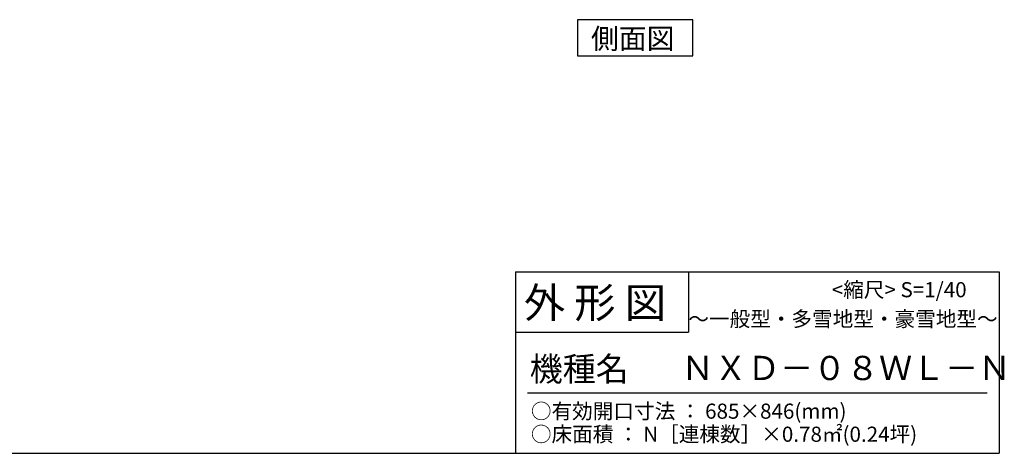
# Model space of a CAD drawing. Extents: x 140 to 16534, y 0 to 11410.
# Drawn here: x 9827 to 16342, y 0 to 2867 of the extents above; entities that cross this region are included whole.
import ezdxf

# ---------------------------------------------------------------- set-up
doc = ezdxf.new("R2010")
doc.units = 0
doc.header["$LTSCALE"] = 20
for name, color, linetype in [('仕様書枠', 230, 'CONTINUOUS'), ('文字', 7, 'CONTINUOUS'), ('部品1', 7, 'CONTINUOUS')]:
    doc.layers.add(name, color=color, linetype=linetype)
doc.styles.add('STYLE2', font='MS PGothic.ttf')

msp = doc.modelspace()

# ---------------------------------------------------------------- linework, layer by layer
at = {"layer": '仕様書枠', "linetype": 'Continuous', "ltscale": 50}
for p, q in [((13107.2, 1200), (13107.2, 0)), ((14251.2, 1200), (14251.2, 800))]:
    msp.add_line(p, q, dxfattribs=at)
at = {"layer": '仕様書枠', "ltscale": 50}
for p, q in [((13107.2, 1200), (16307.2, 1200)), ((16307.2, 1200), (16307.2, 0)), ((13107.2, 800), (14251.2, 800)), ((140, 0), (16307.2, 0))]:
    msp.add_line(p, q, dxfattribs=at)
at = {"layer": '文字', "color": 7, "ltscale": 50}
msp.add_line((13187.2, 400), (16227.2, 400), dxfattribs=at)
at = {"layer": '部品1'}
msp.add_lwpolyline([(13517.287, 2866.501), (13517.287, 2626.608), (14280.758, 2626.608), (14280.758, 2866.501)], close=True, dxfattribs=at)

# ---------------------------------------------------------------- texts
at = {"layer": '文字', "color": 7, "ltscale": 50, "style": 'STYLE2'}
for s, height, p in [('外 形 図', 200, (13162.979, 895.091)), ('     <縮尺> S=1/40', 100, (15047.14, 1031.558)), ('～一般型・多雪地型・豪雪地型～', 100, (14251.2, 838.253)), ('機種名', 160, (13201.437, 477.274)), ('ＮＸＤ－０８ＷＬ－Ｎ', 160, (14203.616, 483.897)), ('○有効開口寸法 ： 685×846(mm)', 100, (13209.405, 228.544)), ('○床面積 ： N［連棟数］×0.78㎡(0.24坪) \u3000', 100, (13209.405, 76.094))]:
    msp.add_text(s, height=height, dxfattribs=at).set_placement(p)
at = {"layer": '部品1', "style": 'STYLE2'}
msp.add_text('側面図', height=135, dxfattribs=at).set_placement((13606.733, 2673.607))

doc.saveas('drawing.dxf')
